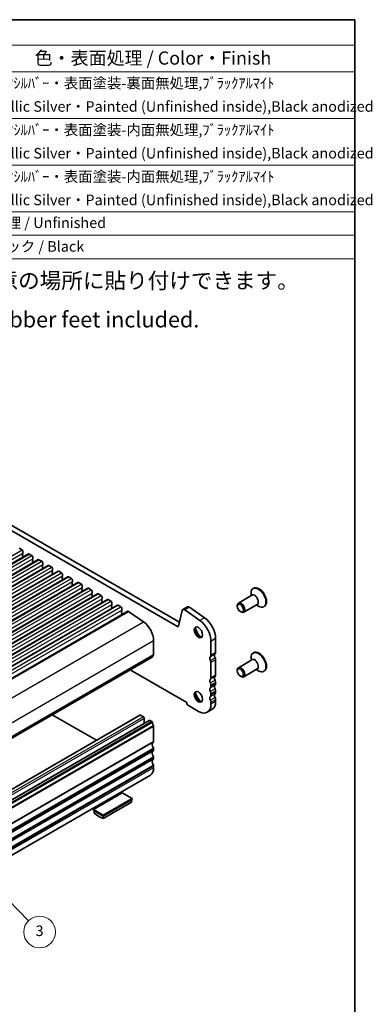
# Model space of a CAD drawing. Units: millimetres. Extents: x 29 to 4761, y 16 to 859.
# Drawn here: x 684 to 818, y 204 to 578 of the extents above; entities that cross this region are included whole.
import ezdxf

# ---------------------------------------------------------------- set-up
doc = ezdxf.new("R2010")
doc.units = ezdxf.units.MM
doc.header["$LTSCALE"] = 2
for name, color, linetype, lineweight in [('Border (ISO)', 7, 'Continuous', 35), ('Symbol (ISO)', 7, 'Continuous', 18), ('Symbol (TK)', 100, 'Continuous', 18), ('Visible (ISO)', 7, 'Continuous', 35), ('Visible Narrow (ISO)', 7, 'Continuous', 25)]:
    doc.layers.add(name, color=color, linetype=linetype, lineweight=lineweight)
doc.styles.add('Note Text (TK)', font='MS PGothic.ttf')
doc.styles.add('Note Text (TK2)', font='MS PGothic.ttf')

# ---------------------------------------------------------------- blocks, each defined once
blk = doc.blocks.new('図面枠 tk図枠')
at = {"layer": 'Border (ISO)'}
for p, q in [((14.5, 289), (405.5, 289)), ((405.5, 289), (405.5, 8))]:
    blk.add_line(p, q, dxfattribs=at)
blk = doc.blocks.new('バルーン5')
at = {"layer": 'Symbol (TK)', "color": 100}
for p, q in [((335.54, 132.9), (333.8, 134.69)), ((335.9, 133.24), (333.8, 134.69)), ((333.8, 134.69), (335.18, 132.55)), ((335.54, 132.9), (343.66, 124.53))]:
    blk.add_line(p, q, dxfattribs=at)
at = {"layer": 'Symbol (TK)'}
blk.add_circle((345.74, 122.39), 3, dxfattribs=at)
at = {"layer": 'Symbol (TK)', "color": 7, "insert": (345.74, 122.38), "char_height": 2, "attachment_point": 5, "style": 'Note Text (TK2)'}
blk.add_mtext('3', dxfattribs=at)
blk = doc.blocks.new('構成内容')
at = {"layer": 'Symbol (ISO)'}
for p, q in [((405.5, 289), (186.74, 289)), ((405.5, 289), (405.5, 284.16)), ((405.5, 284.16), (186.74, 284.16)), ((405.5, 284.16), (405.5, 279.12)), ((405.5, 279.12), (186.74, 279.12)), ((405.5, 279.12), (405.5, 243.66)), ((405.5, 270.25), (186.74, 270.25)), ((405.5, 261.39), (186.74, 261.39)), ((405.5, 252.52), (186.74, 252.52)), ((405.5, 248.09), (186.74, 248.09)), ((405.5, 243.66), (186.74, 243.66))]:
    blk.add_line(p, q, dxfattribs=at)
at = {"layer": 'Symbol (ISO)', "color": 7, "attachment_point": 7}
for s, insert, char_height, style in [('色・表面処理 / Color・Finish', (344.81, 279.69), 2.5, 'Note Text (TK)'), ('ﾒﾀﾘｯｸｼﾙﾊﾞｰ・表面塗装-裏面無処理,ﾌﾞﾗｯｸｱﾙﾏｲﾄ  ', (333.97, 275.34), 2, 'Note Text (TK2)'), ('Metallic Silver・Painted (Unfinished inside),Black anodized', (333.97, 270.91), 2, 'Note Text (TK2)'), ('ﾒﾀﾘｯｸｼﾙﾊﾞｰ・表面塗装-内面無処理,ﾌﾞﾗｯｸｱﾙﾏｲﾄ ', (333.97, 266.47), 2, 'Note Text (TK2)'), ('Metallic Silver・Painted (Unfinished inside),Black anodized', (333.97, 262.04), 2, 'Note Text (TK2)'), ('ﾒﾀﾘｯｸｼﾙﾊﾞｰ・表面塗装-内面無処理,ﾌﾞﾗｯｸｱﾙﾏｲﾄ ', (333.97, 257.61), 2, 'Note Text (TK2)'), ('Metallic Silver・Painted (Unfinished inside),Black anodized', (333.97, 253.18), 2, 'Note Text (TK2)'), ('無処理 / Unfinished', (334.06, 248.85), 2, 'Note Text (TK2)'), ('ブラック / Black', (334, 244.36), 2, 'Note Text (TK2)')]:
    blk.add_mtext(s, dxfattribs=dict(at, insert=insert, char_height=char_height, style=style))

msp = doc.modelspace()

# ---------------------------------------------------------------- linework, layer by layer
at = {"layer": 'Visible (ISO)'}
for p, q in [((743.7472, 347.7723), (637.3018, 409.2286)), ((744.4641, 349.3996), (639.0696, 410.2492)), ((683.7716, 377.4158), (684.8323, 376.8035)), ((528.1703, 283.421), (687.2693, 375.2769)), ((685.1575, 375.4971), (685.0727, 375.4154)), ((685.0727, 375.2195), (685.1575, 375.0398)), ((685.1575, 374.8439), (685.0727, 374.7622)), ((685.0727, 374.5663), (685.1575, 374.3866)), ((685.1575, 374.1907), (685.0727, 374.109)), ((685.1858, 376.1911), (685.1858, 375.5787)), ((687.5193, 375.2521), (688.5799, 374.6398)), ((688.9335, 374.0274), (688.9335, 373.415)), ((531.9179, 281.2573), (691.0169, 373.1132)), ((535.6656, 279.0936), (694.7646, 370.9495)), ((688.9052, 373.3334), (688.8204, 373.2517)), ((688.8204, 373.0557), (688.9052, 372.8761)), ((688.9052, 372.6802), (688.8204, 372.5985)), ((688.8204, 372.4026), (688.9052, 372.2229)), ((688.9052, 372.027), (688.8204, 371.9453)), ((691.2669, 373.0884), (692.3276, 372.476)), ((692.6529, 371.1696), (692.568, 371.088)), ((692.568, 370.892), (692.6529, 370.7124)), ((692.6529, 370.5164), (692.568, 370.4348)), ((692.568, 370.2388), (692.6529, 370.0592)), ((692.6812, 371.8637), (692.6812, 371.2513)), ((695.0146, 370.9247), (696.0753, 370.3123)), ((539.4133, 276.9299), (698.5123, 368.7857)), ((543.1609, 274.7662), (702.2599, 366.622)), ((692.6529, 369.8632), (692.568, 369.7816)), ((696.4005, 369.0059), (696.3157, 368.9243)), ((696.3157, 368.7283), (696.4005, 368.5487)), ((696.4005, 368.3527), (696.3157, 368.2711)), ((696.3157, 368.0751), (696.4005, 367.8955)), ((696.4005, 367.6995), (696.3157, 367.6179)), ((696.4288, 369.6999), (696.4288, 369.0876)), ((698.7623, 368.761), (699.8229, 368.1486)), ((700.1482, 366.8422), (700.0634, 366.7606)), ((700.0634, 366.5646), (700.1482, 366.385)), ((700.1482, 366.189), (700.0634, 366.1074)), ((700.1765, 367.5362), (700.1765, 366.9239)), ((702.5099, 366.5973), (703.5706, 365.9849)), ((546.9086, 272.6024), (706.0076, 364.4583)), ((700.0634, 365.9114), (700.1482, 365.7318)), ((700.1482, 365.5358), (700.0634, 365.4542)), ((703.8959, 364.6785), (703.811, 364.5968)), ((703.811, 364.4009), (703.8959, 364.2213)), ((703.8959, 364.0253), (703.811, 363.9436)), ((703.811, 363.7477), (703.8959, 363.5681)), ((703.8959, 363.3721), (703.811, 363.2905)), ((703.9242, 365.3725), (703.9242, 364.7601)), ((706.2576, 364.4335), (707.3183, 363.8212)), ((707.6435, 362.5148), (707.5587, 362.4331)), ((707.6718, 363.2088), (707.6718, 362.5964)), ((550.6562, 270.4387), (709.7553, 362.2946)), ((554.4039, 268.275), (713.5029, 360.1309)), ((707.5587, 362.2372), (707.6435, 362.0575)), ((707.6435, 361.8616), (707.5587, 361.7799)), ((707.5587, 361.584), (707.6435, 361.4043)), ((707.6435, 361.2084), (707.5587, 361.1267)), ((710.0053, 362.2698), (711.0659, 361.6575)), ((711.3912, 360.3511), (711.3064, 360.2694)), ((711.3064, 360.0735), (711.3912, 359.8938)), ((711.3912, 359.6979), (711.3064, 359.6162)), ((711.3064, 359.4203), (711.3912, 359.2406)), ((711.3912, 359.0447), (711.3064, 358.963)), ((711.4195, 361.0451), (711.4195, 360.4327)), ((713.7529, 360.1061), (714.8136, 359.4937)), ((715.1672, 358.8814), (715.1672, 358.269)), ((771.9853, 359.5794), (766.8466, 356.6126)), ((771.6296, 359.3741), (771.6296, 360.3307)), ((772.6702, 362.2842), (772.4581, 362.1618)), ((558.1516, 266.1113), (717.2506, 357.9672)), ((561.8992, 263.9476), (720.9983, 355.8034)), ((715.1389, 358.1873), (715.054, 358.1057)), ((715.054, 357.9097), (715.1389, 357.7301)), ((715.1389, 357.5341), (715.054, 357.4525)), ((715.054, 357.2565), (715.1389, 357.0769)), ((715.1389, 356.881), (715.054, 356.7993)), ((717.5006, 357.9424), (718.5613, 357.33)), ((718.8865, 356.0236), (718.8017, 355.942)), ((718.8017, 355.746), (718.8865, 355.5664)), ((718.8865, 355.3704), (718.8017, 355.2888)), ((718.8017, 355.0928), (718.8865, 354.9132)), ((718.9148, 356.7177), (718.9148, 356.1053)), ((721.2483, 355.7787), (722.3089, 355.1663)), ((747.5573, 355.1908), (745.7896, 354.1702)), ((753.9692, 351.0726), (748.2772, 355.0683)), ((766.4324, 355.4113), (766.4324, 355.697)), ((773.9853, 356.1153), (768.8466, 353.1485)), ((773.6296, 355.91), (774.4581, 355.4317)), ((776.6702, 355.356), (776.4581, 355.2336)), ((565.8523, 261.6648), (724.9514, 353.5207)), ((718.8865, 354.7172), (718.8017, 354.6356)), ((722.6342, 353.8599), (722.5493, 353.7783)), ((722.5493, 353.5823), (722.6342, 353.4027)), ((722.6342, 353.2067), (722.5493, 353.1251)), ((722.5493, 352.9291), (722.6342, 352.7495)), ((722.6342, 352.5535), (722.5493, 352.4719)), ((722.5493, 352.2759), (722.6021, 352.1643)), ((722.6625, 354.5539), (722.6625, 353.9416)), ((725.2393, 353.4717), (730.9313, 349.476)), ((745.5569, 353.8298), (744.0902, 347.8838)), ((752.2014, 350.052), (746.5094, 354.0477)), ((767.5991, 353.3904), (767.8466, 353.2475)), ((734.7187, 342.4187), (734.7187, 337.1707)), ((756.4622, 336.8645), (756.4622, 342.1125)), ((758.23, 337.8851), (758.23, 343.1331)), ((772.6702, 337.7893), (772.4581, 337.6669)), ((575.0764, 244.2836), (734.1754, 336.1395)), ((756.4622, 328.2913), (756.4622, 334.0313)), ((758.23, 329.3119), (758.23, 335.052)), ((771.9853, 335.0845), (766.8466, 332.1177)), ((771.6296, 334.8792), (771.6296, 335.8358)), ((725.8048, 331.3067), (747.2698, 318.9139)), ((766.4324, 330.9164), (766.4324, 331.2021)), ((767.5991, 328.8955), (767.8466, 328.7526)), ((773.9853, 331.6204), (768.8466, 328.6536)), ((773.6296, 331.4151), (774.4581, 330.9368)), ((776.6702, 330.8611), (776.4581, 330.7387)), ((756.4622, 325.0253), (756.4622, 325.4581)), ((758.23, 326.0459), (758.23, 326.4788)), ((756.4622, 321.7593), (756.4622, 322.1921)), ((758.23, 322.7799), (758.23, 323.2128)), ((747.2698, 318.9139), (747.2698, 318.873)), ((747.9416, 317.7095), (751.6892, 315.5458)), ((756.4622, 318.3015), (756.4622, 318.9262)), ((758.23, 319.3221), (758.23, 319.9468)), ((729.5189, 314.1417), (570.4199, 222.2858)), ((696.2831, 314.2623), (713.0055, 304.6077)), ((729.7689, 314.1169), (730.8296, 313.5046)), ((756.832, 316.2321), (755.0642, 315.2115)), ((733.0544, 312.1005), (573.9554, 220.2446)), ((731.1831, 312.8922), (731.1831, 311.0201)), ((733.3044, 312.0757), (734.0254, 311.6594)), ((734.7187, 309.8426), (734.7187, 304.1026)), ((734.7187, 301.2694), (734.7187, 300.8366)), ((734.7187, 298.0034), (734.7187, 297.5706)), ((734.7187, 294.7375), (734.7187, 294.1128)), ((733.476, 291.3661), (574.377, 199.5103)), ((722.8393, 284.6414), (711.8791, 278.3136)), ((726.5869, 282.4777), (722.8393, 284.6414)), ((715.6268, 276.1499), (726.5869, 282.4777)), ((715.6268, 275.7416), (726.5869, 282.0695)), ((715.6268, 274.9292), (726.3041, 281.0937)), ((726.3041, 281.9062), (726.3041, 281.0937)), ((726.5869, 282.0695), (726.5869, 282.4777)), ((711.8791, 277.9053), (711.8791, 278.3136)), ((711.8791, 278.3136), (715.6268, 276.1499)), ((711.8791, 277.9053), (715.6268, 275.7416)), ((712.162, 277.742), (712.162, 276.9296)), ((715.6268, 275.7416), (715.6268, 276.1499)), ((715.6268, 274.9292), (715.6268, 275.7416))]:
    msp.add_line(p, q, dxfattribs=at)
for centre, major_axis, start_param, end_param in [((684.8323, 376.3952), (0.25, -0.433), 0.78539816, 2.35619449), ((685.1858, 375.2521), (-0.1, 0.1732), 0.14189705, 1.42889927), ((685.1858, 374.5989), (-0.1, 0.1732), 0.14189705, 1.42889927), ((685.1858, 373.9457), (-0.1, 0.1732), 0.14189705, 0.98188466), ((685.0444, 375.6604), (0.1, -0.1732), 0.14189705, 0.78539816), ((685.0444, 375.0072), (0.1, -0.1732), 0.14189705, 1.42889927), ((685.0444, 374.354), (0.1, -0.1732), 0.14189705, 1.42889927), ((687.5193, 374.8439), (-0.25, 0.433), 5.49778714, 6.28318531), ((688.5799, 374.2315), (0.25, -0.433), 0.78539816, 2.35619449), ((688.9335, 373.0884), (-0.1, 0.1732), 0.14189705, 1.42889927), ((688.9335, 372.4352), (-0.1, 0.1732), 0.14189705, 1.42889927), ((688.9335, 371.782), (-0.1, 0.1732), 0.14189705, 0.98188466), ((688.7921, 373.4967), (0.1, -0.1732), 0.14189705, 0.78539816), ((688.7921, 372.8435), (0.1, -0.1732), 0.14189705, 1.42889927), ((688.7921, 372.1903), (0.1, -0.1732), 0.14189705, 1.42889927), ((691.2669, 372.6802), (-0.25, 0.433), 5.49778714, 6.28318531), ((692.3276, 372.0678), (0.25, -0.433), 0.78539816, 2.35619449), ((692.6812, 370.9247), (-0.1, 0.1732), 0.14189705, 1.42889927), ((692.6812, 370.2715), (-0.1, 0.1732), 0.14189705, 1.42889927), ((692.5397, 371.3329), (0.1, -0.1732), 0.14189705, 0.78539816), ((692.5397, 370.6797), (0.1, -0.1732), 0.14189705, 1.42889927), ((692.5397, 370.0265), (0.1, -0.1732), 0.14189705, 1.42889927), ((695.0146, 370.5164), (-0.25, 0.433), 5.49778714, 6.28318531), ((696.0753, 369.9041), (0.25, -0.433), 0.78539816, 2.35619449), ((692.6812, 369.6183), (-0.1, 0.1732), 0.14189705, 0.98188466), ((696.4288, 368.761), (-0.1, 0.1732), 0.14189705, 1.42889927), ((696.4288, 368.1078), (-0.1, 0.1732), 0.14189705, 1.42889927), ((696.4288, 367.4546), (-0.1, 0.1732), 0.14189705, 0.98188466), ((696.2874, 369.1692), (0.1, -0.1732), 0.14189705, 0.78539816), ((696.2874, 368.516), (0.1, -0.1732), 0.14189705, 1.42889927), ((696.2874, 367.8628), (0.1, -0.1732), 0.14189705, 1.42889927), ((698.7623, 368.3527), (-0.25, 0.433), 5.49778714, 6.28318531), ((699.8229, 367.7404), (0.25, -0.433), 0.78539816, 2.35619449), ((700.1765, 366.5973), (-0.1, 0.1732), 0.14189705, 1.42889927), ((700.0351, 367.0055), (0.1, -0.1732), 0.14189705, 0.78539816), ((700.0351, 366.3523), (0.1, -0.1732), 0.14189705, 1.42889927), ((702.5099, 366.189), (-0.25, 0.433), 5.49778714, 6.28318531), ((700.1765, 365.9441), (-0.1, 0.1732), 0.14189705, 1.42889927), ((700.1765, 365.2909), (-0.1, 0.1732), 0.14189705, 0.98188466), ((700.0351, 365.6991), (0.1, -0.1732), 0.14189705, 1.42889927), ((703.5706, 365.5766), (0.25, -0.433), 0.78539816, 2.35619449), ((703.9242, 364.4335), (-0.1, 0.1732), 0.14189705, 1.42889927), ((703.9242, 363.7803), (-0.1, 0.1732), 0.14189705, 1.42889927), ((703.9242, 363.1272), (-0.1, 0.1732), 0.14189705, 0.98188466), ((703.7827, 364.8418), (0.1, -0.1732), 0.14189705, 0.78539816), ((703.7827, 364.1886), (0.1, -0.1732), 0.14189705, 1.42889927), ((703.7827, 363.5354), (0.1, -0.1732), 0.14189705, 1.42889927), ((706.2576, 364.0253), (-0.25, 0.433), 5.49778714, 6.28318531), ((707.3183, 363.4129), (0.25, -0.433), 0.78539816, 2.35619449), ((707.6718, 362.2698), (-0.1, 0.1732), 0.14189705, 1.42889927), ((707.5304, 362.6781), (0.1, -0.1732), 0.14189705, 0.78539816), ((774.4581, 358.6977), (2, -3.4641), 5.49778714, 10.21017612), ((774.6702, 358.8201), (2, -3.4641), 0, 3.14159265), ((707.6718, 361.6166), (-0.1, 0.1732), 0.14189705, 1.42889927), ((707.6718, 360.9634), (-0.1, 0.1732), 0.14189705, 0.98188466), ((707.5304, 362.0249), (0.1, -0.1732), 0.14189705, 1.42889927), ((707.5304, 361.3717), (0.1, -0.1732), 0.14189705, 1.42889927), ((710.0053, 361.8616), (-0.25, 0.433), 5.49778714, 6.28318531), ((711.0659, 361.2492), (0.25, -0.433), 0.78539816, 2.35619449), ((711.4195, 360.1061), (-0.1, 0.1732), 0.14189705, 1.42889927), ((711.4195, 359.4529), (-0.1, 0.1732), 0.14189705, 1.42889927), ((711.4195, 358.7997), (-0.1, 0.1732), 0.14189705, 0.98188466), ((711.2781, 360.5144), (0.1, -0.1732), 0.14189705, 0.78539816), ((711.2781, 359.8612), (0.1, -0.1732), 0.14189705, 1.42889927), ((711.2781, 359.208), (0.1, -0.1732), 0.14189705, 1.42889927), ((713.7529, 359.6979), (-0.25, 0.433), 5.49778714, 6.28318531), ((714.8136, 359.0855), (0.25, -0.433), 0.78539816, 2.35619449), ((715.1672, 357.9424), (-0.1, 0.1732), 0.14189705, 1.42889927), ((715.1672, 357.2892), (-0.1, 0.1732), 0.14189705, 1.42889927), ((715.1672, 356.636), (-0.1, 0.1732), 0.14189705, 0.98188466), ((715.0257, 358.3506), (0.1, -0.1732), 0.14189705, 0.78539816), ((715.0257, 357.6974), (0.1, -0.1732), 0.14189705, 1.42889927), ((715.0257, 357.0443), (0.1, -0.1732), 0.14189705, 1.42889927), ((717.5006, 357.5341), (-0.25, 0.433), 5.49778714, 6.28318531), ((718.5613, 356.9218), (0.25, -0.433), 0.78539816, 2.35619449), ((718.9148, 355.7787), (-0.1, 0.1732), 0.14189705, 1.42889927), ((718.9148, 355.1255), (-0.1, 0.1732), 0.14189705, 1.42889927), ((718.7734, 356.1869), (0.1, -0.1732), 0.14189705, 0.78539816), ((718.7734, 355.5337), (0.1, -0.1732), 0.14189705, 1.42889927), ((721.2483, 355.3704), (-0.25, 0.433), 5.49778714, 6.28318531), ((722.3089, 354.7581), (0.25, -0.433), 0.78539816, 2.35619449), ((748.1823, 354.1083), (-0.625, 1.0825), 5.39026758, 6.28318531), ((767.8466, 354.8805), (1, -1.7321), 5.49778714, 10.21017612), ((718.9148, 354.4723), (-0.1, 0.1732), 0.14189705, 0.98188466), ((718.7734, 354.8805), (0.1, -0.1732), 0.14189705, 1.42889927), ((722.6625, 353.615), (-0.1, 0.1732), 0.14189705, 1.42889927), ((722.6625, 352.9618), (-0.1, 0.1732), 0.14189705, 1.42889927), ((722.6625, 352.3086), (-0.1, 0.1732), 0.14189705, 1.42889927), ((722.5211, 354.0232), (0.1, -0.1732), 0.14189705, 0.78539816), ((722.5211, 353.37), (0.1, -0.1732), 0.14189705, 1.42889927), ((722.5211, 352.7168), (0.1, -0.1732), 0.14189705, 1.42889927), ((725.2014, 353.0877), (-0.25, 0.433), 5.39026758, 6.28318531), ((746.4146, 353.0877), (-0.625, 1.0825), 5.39026758, 6.82423738), ((730.476, 344.8682), (3, -5.1962), 0.78539816, 2.24867493), ((743.7472, 348.1806), (0.25, -0.433), 5.49778714, 6.82423738), ((752.0428, 345.7562), (1.125, -1.9486), 3.29938143, 6.12539653), ((751.6892, 344.8682), (-3.375, 5.8457), 3.92699082, 5.39026758), ((753.457, 345.8888), (-3.375, 5.8457), 3.92699082, 5.39026758), ((753.457, 346.5727), (2.125, -3.6806), 4.20390758, 5.22087038), ((735.6379, 335.2234), (-1, 1.7321), 0.01840416, 0.65459067), ((734.3651, 337.3748), (0.25, -0.433), 0.01840416, 0.78539816), ((756.8511, 335.2234), (-0.625, 1.0825), 0.01840416, 1.55239217), ((755.5783, 337.3748), (0.625, -1.0825), 0.01840416, 0.78539816), ((758.6189, 336.244), (-0.625, 1.0825), 0.01840416, 1.55239217), ((757.3461, 338.3954), (0.625, -1.0825), 0.01840416, 0.78539816), ((774.4581, 334.2028), (2, -3.4641), 5.49778714, 10.21017612), ((774.6702, 334.3252), (2, -3.4641), 0, 3.14159265), ((734.0254, 336.3993), (0.15, -0.2598), 0, 0.65459067), ((755.5783, 334.5417), (-0.625, 1.0825), 3.92699082, 4.69398482), ((757.3461, 335.5623), (-0.625, 1.0825), 3.92699082, 4.69398482), ((757.3461, 329.8222), (0.625, -1.0825), 0.01840416, 0.78539816), ((767.8466, 330.3856), (1, -1.7321), 5.49778714, 10.21017612), ((756.8511, 326.6502), (-0.625, 1.0825), 0.01840416, 1.55239217), ((755.5783, 328.8016), (0.625, -1.0825), 0.01840416, 0.78539816), ((755.5783, 325.9684), (-0.625, 1.0825), 3.92699082, 4.69398482), ((758.6189, 327.6708), (-0.625, 1.0825), 0.01840416, 1.55239217), ((758.6189, 324.4048), (-0.625, 1.0825), 0.01840416, 1.55239217), ((757.3461, 326.9891), (-0.625, 1.0825), 3.92699082, 4.69398482), ((757.3461, 326.5562), (0.625, -1.0825), 0.01840416, 0.78539816), ((752.0428, 321.2613), (1.125, -1.9486), 3.29938143, 6.12539653), ((753.457, 322.0778), (2.125, -3.6806), 4.20390758, 5.22087038), ((756.8511, 323.3842), (-0.625, 1.0825), 0.01840416, 1.55239217), ((755.5783, 325.5356), (0.625, -1.0825), 0.01840416, 0.78539816), ((755.5783, 322.7025), (-0.625, 1.0825), 3.92699082, 4.69398482), ((755.5783, 322.2696), (0.625, -1.0825), 0.01840416, 0.78539816), ((758.6189, 321.1388), (-0.625, 1.0825), 0.01840416, 1.55239217), ((757.3461, 323.7231), (-0.625, 1.0825), 3.92699082, 4.69398482), ((757.3461, 323.2902), (0.625, -1.0825), 0.01840416, 0.78539816), ((747.9416, 318.4852), (0.475, -0.8227), 3.92699082, 5.49778714), ((751.6892, 321.0572), (3.375, -5.8457), 5.49778714, 7.06858347), ((756.8511, 320.1182), (-0.625, 1.0825), 0.01840416, 1.55239217), ((755.5783, 319.4365), (-0.625, 1.0825), 3.92699082, 4.69398482), ((753.457, 322.0778), (3.375, -5.8457), 0, 0.78539816), ((757.3461, 320.4571), (-0.625, 1.0825), 3.92699082, 4.69398482), ((729.7689, 313.7087), (-0.25, 0.433), 5.49778714, 6.28318531), ((730.8296, 313.0963), (0.25, -0.433), 0.78539816, 2.35619449), ((733.3044, 311.6675), (-0.25, 0.433), 5.49778714, 6.28318531), ((734.0254, 311.4145), (0.15, -0.2598), 0.91620566, 2.35619449), ((735.6379, 310.7285), (1, -1.7321), 4.05779831, 4.69398482), ((734.3651, 310.0468), (0.25, -0.433), 0.78539816, 1.55239217), ((735.6379, 302.1553), (-1, 1.7321), 0.01840416, 1.55239217), ((734.3651, 304.3067), (0.25, -0.433), 0.01840416, 0.78539816), ((735.6379, 298.8893), (-1, 1.7321), 0.01840416, 1.55239217), ((734.3651, 301.4735), (0.25, -0.433), 0.78539816, 1.55239217), ((734.3651, 301.0407), (0.25, -0.433), 0.01840416, 0.78539816), ((735.6379, 295.6233), (-1, 1.7321), 0.01840416, 1.55239217), ((734.3651, 298.2076), (0.25, -0.433), 0.78539816, 1.55239217), ((734.3651, 297.7747), (0.25, -0.433), 0.01840416, 0.78539816), ((730.476, 296.5623), (3, -5.1962), 0, 0.78539816), ((734.3651, 294.9416), (0.25, -0.433), 0.78539816, 1.55239217), ((713.8944, 283.8455), (5, -8.6603), 5.25026745, 5.74530684)]:
    msp.add_ellipse(centre, major_axis=major_axis, ratio=0.57735027, start_param=start_param, end_param=end_param, dxfattribs=at)
for centre, major_axis in [((767.5991, 354.7376), (0.825, -1.4289)), ((751.6892, 345.5521), (-1.125, 1.9486)), ((767.5991, 330.2428), (0.825, -1.4289)), ((751.6892, 321.0572), (-1.125, 1.9486))]:
    msp.add_ellipse(centre, major_axis=major_axis, ratio=0.57735027, dxfattribs=at)
at = {"layer": 'Visible Narrow (ISO)'}
for p, q in [((525.7332, 284.9476), (684.8323, 376.8035)), ((526.0868, 283.7229), (685.1858, 375.5787)), ((528.4203, 283.3963), (687.5193, 375.2521)), ((529.4809, 282.7839), (688.5799, 374.6398)), ((529.8345, 281.5591), (688.9335, 373.415)), ((532.1679, 281.2325), (691.2669, 373.0884)), ((533.2286, 280.6202), (692.3276, 372.476)), ((533.5821, 279.3954), (692.6812, 371.2513)), ((535.9156, 279.0688), (695.0146, 370.9247)), ((536.9762, 278.4565), (696.0753, 370.3123)), ((537.3298, 277.2317), (696.4288, 369.0876)), ((539.6633, 276.9051), (698.7623, 368.761)), ((540.7239, 276.2927), (699.8229, 368.1486)), ((541.0775, 275.068), (700.1765, 366.9239)), ((543.4109, 274.7414), (702.5099, 366.5973)), ((544.4716, 274.129), (703.5706, 365.9849)), ((544.8251, 272.9043), (703.9242, 364.7601)), ((547.1586, 272.5777), (706.2576, 364.4335)), ((548.2192, 271.9653), (707.3183, 363.8212)), ((548.5728, 270.7406), (707.6718, 362.5964)), ((550.9062, 270.414), (710.0053, 362.2698)), ((551.9669, 269.8016), (711.0659, 361.6575)), ((552.3205, 268.5768), (711.4195, 360.4327)), ((554.6539, 268.2502), (713.7529, 360.1061)), ((555.7146, 267.6379), (714.8136, 359.4937)), ((556.0681, 266.4131), (715.1672, 358.269)), ((558.4016, 266.0865), (717.5006, 357.9424)), ((559.4622, 265.4742), (718.5613, 357.33)), ((559.8158, 264.2494), (718.9148, 356.1053)), ((562.1492, 263.9228), (721.2483, 355.7787)), ((563.2099, 263.3104), (722.3089, 355.1663)), ((748.2772, 355.0683), (746.5094, 354.0477)), ((563.5635, 262.0857), (722.6625, 353.9416)), ((566.1403, 261.6158), (725.2393, 353.4717)), ((571.8323, 257.6201), (730.9313, 349.476)), ((744.1151, 347.9848), (743.7472, 347.7723)), ((753.9692, 351.0726), (752.2014, 350.052)), ((575.6196, 250.5628), (734.7187, 342.4187)), ((758.23, 343.1331), (756.4622, 342.1125)), ((575.5206, 245.0886), (734.6197, 336.9445)), ((575.6196, 245.3148), (734.7187, 337.1707)), ((757.9825, 337.3197), (756.2147, 336.2991)), ((758.23, 337.8851), (756.4622, 336.8645)), ((575.1367, 244.39), (734.2358, 336.2459)), ((757.9825, 335.9031), (756.2147, 334.8825)), ((758.23, 335.052), (756.4622, 334.0313)), ((758.23, 329.3119), (756.4622, 328.2913)), ((757.9825, 328.7465), (756.2147, 327.7259)), ((757.9825, 327.3299), (756.2147, 326.3093)), ((757.9825, 325.4805), (756.2147, 324.4599)), ((758.23, 326.4788), (756.4622, 325.4581)), ((758.23, 326.0459), (756.4622, 325.0253)), ((757.9825, 324.0639), (756.2147, 323.0433)), ((757.9825, 322.2145), (756.2147, 321.1939)), ((758.23, 323.2128), (756.4622, 322.1921)), ((758.23, 322.7799), (756.4622, 321.7593)), ((757.9825, 320.798), (756.2147, 319.7773)), ((758.23, 319.9468), (756.4622, 318.9262)), ((758.23, 319.3221), (756.4622, 318.3015)), ((729.7689, 314.1169), (570.6699, 222.2611)), ((730.8296, 313.5046), (571.7305, 221.6487)), ((731.1831, 312.8922), (572.0841, 221.0363)), ((733.3044, 312.0757), (574.2054, 220.2198)), ((734.0254, 311.6594), (574.9264, 219.8036)), ((734.2358, 311.325), (575.1367, 219.4691)), ((734.6197, 310.1831), (575.5206, 218.3272)), ((734.7187, 309.8426), (575.6196, 217.9868)), ((734.6197, 303.8764), (575.5206, 212.0205)), ((734.7187, 304.1026), (575.6196, 212.2467)), ((734.6197, 301.6099), (575.5206, 209.754)), ((734.6197, 300.6104), (575.5206, 208.7546)), ((734.7187, 301.2694), (575.6196, 209.4136)), ((734.7187, 300.8366), (575.6196, 208.9807)), ((734.6197, 298.3439), (575.5206, 206.488)), ((734.6197, 297.3444), (575.5206, 205.4886)), ((734.7187, 298.0034), (575.6196, 206.1476)), ((734.7187, 297.5706), (575.6196, 205.7147)), ((734.6197, 295.0779), (575.5206, 203.2221)), ((734.7187, 294.7375), (575.6196, 202.8816)), ((734.7187, 294.1128), (575.6196, 202.2569))]:
    msp.add_line(p, q, dxfattribs=at)
for centre, major_axis, start_param, end_param in [((773.0853, 357.9051), (1.0293, -1.7828), 6.04405414, 9.66390913), ((772.9853, 357.8473), (-1, 1.7321), 3.14159265, 6.28318531), ((773.0853, 333.4102), (1.0293, -1.7828), 6.04405414, 9.66390913), ((772.9853, 333.3524), (-1, 1.7321), 3.14159265, 6.28318531)]:
    msp.add_ellipse(centre, major_axis=major_axis, ratio=0.57735027, start_param=start_param, end_param=end_param, dxfattribs=at)

# ---------------------------------------------------------------- block references
at = {"xscale": 2, "yscale": 2, "zscale": 2}
msp.add_blockref('図面枠 tk図枠', (0, 0), dxfattribs=at)
at = {"layer": 'Symbol (ISO)', "xscale": 2, "yscale": 2, "zscale": 2}
msp.add_blockref('構成内容', (0, 0), dxfattribs=at)
at = {"layer": 'Symbol (TK)', "xscale": 2, "yscale": 2, "zscale": 2}
msp.add_blockref('バルーン5', (0, -12.9924), dxfattribs=at)

# ---------------------------------------------------------------- texts
at = {"layer": 'Symbol (ISO)', "char_height": 6, "attachment_point": 1, "line_spacing_factor": 1.5, "style": 'Note Text (TK)'}
for s, insert, width in [('{\\fＭＳ Ｐゴシック|b0|i0;\\H6.0000;※ゴム足は任意の場所に貼り付けできます。}', (626.0467, 481.993), 168.526325), ('{\\H1x;※Adhesive rubber feet included.}', (627.457, 467.2309), 125.368423)]:
    msp.add_mtext(s, dxfattribs=dict(at, insert=insert, width=width))

doc.saveas('drawing.dxf')
